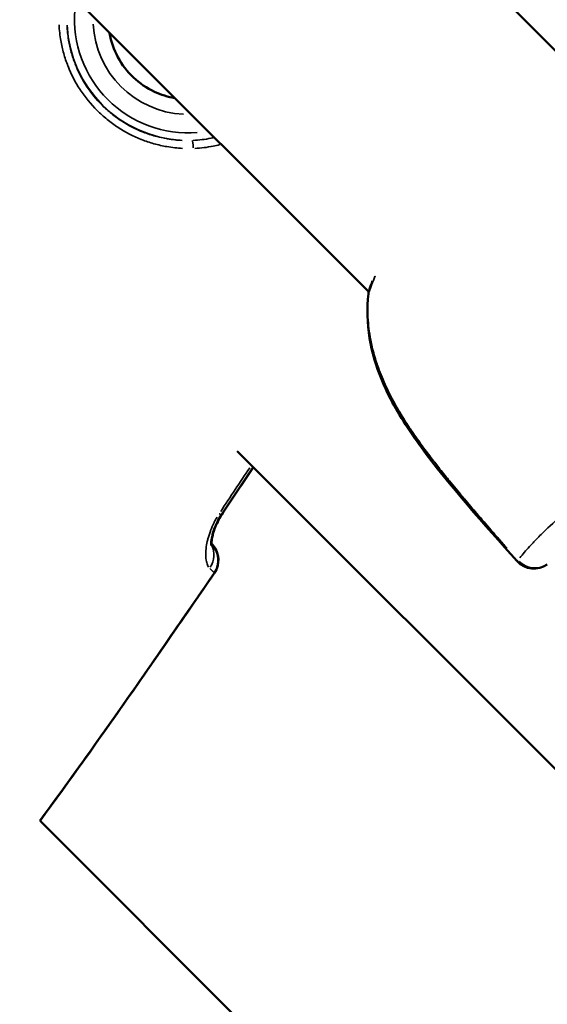
# Model space of a CAD drawing. Units: millimetres. Extents: x -685 to 30678, y 6 to 21188.
# Drawn here: x 6583 to 6618, y 6727 to 6792 of the extents above; entities that cross this region are included whole.
import ezdxf

# ---------------------------------------------------------------- set-up
doc = ezdxf.new("R2010")
doc.units = ezdxf.units.MM
doc.header["$MEASUREMENT"] = 0
doc.layers.add('Visible (ISO)', color=7, linetype='Continuous', lineweight=50)
doc.layers.add('Visible Narrow (ISO)', color=7, linetype='Continuous', lineweight=35)
doc.styles.get("Standard").update_dxf_attribs({"font": 'square721_bt_roman.ttf'})
doc.dimstyles.get("Standard").update_dxf_attribs({"dimtxt": 200, "dimasz": 100, "dimexe": 0.18, "dimexo": 0.0625, "dimgap": 40, "dimtad": 1, "dimdec": 0, "dimlfac": 0.1, "dimrnd": 5, "dimzin": 0, "dimdsep": 46, "dimtxsty": 'Standard', "dimcen": 0.09, "dimse1": 1, "dimse2": 1, "dimadec": 0, "dimazin": 0, "dimtfac": 1, "dimtdec": 0, "dimtofl": 0, "dimtmove": 0, "dimatfit": 3, "dimfxl": 1, "dimtolj": 1, "dimtzin": 0, "dimarcsym": 0})

# ---------------------------------------------------------------- blocks, each defined once
blk = doc.blocks.new('*D8')
at = {"color": 0, "lineweight": -2, "transparency": 16777216}
blk.add_line((-101.225, 13569.412), (-101.225, 106.866), dxfattribs=at)
at = {"color": 0, "transparency": 16777216}
for points in [[(-117.892, 13569.412), (-84.558, 13569.412), (-101.225, 13669.412)], [(-117.892, 106.866), (-84.558, 106.866), (-101.225, 6.866)]]:
    blk.add_solid(points, dxfattribs=at)
at = {"layer": 'Defpoints', "color": 0, "transparency": 16777216}
for p in [(6873.964, 13669.412), (-101.225, 6.866), (6873.964, 6.866)]:
    blk.add_point(p, dxfattribs=at)
at = {"color": 0, "transparency": 16777216, "insert": (-406.329, 6838.139), "char_height": 400, "attachment_point": 5, "rotation": 90}
blk.add_mtext('\\A1;1365', dxfattribs=at)

msp = doc.modelspace()

# ---------------------------------------------------------------- linework, layer by layer
at = {"layer": 'Visible (ISO)'}
for p, q in [((6580.344, 6827.727), (6618.863, 6789.207)), ((6556.202, 6823.585), (6606.033, 6773.754)), ((6597.343, 6763.221), (6756.456, 6604.108)), ((6595.65, 6757.09), (6595.613, 6757.128)), ((6732.025, 6591.066), (6584.3, 6738.791))]:
    msp.add_line(p, q, dxfattribs=at)
for centre, start, end in [((6607.5, 6773.445), 161.02354, 173.24438), ((6594.59, 6756.03), 325.53568, 45), ((6594.596, 6756.037), 325.53782, 39.5781), ((6616.957, 6756.956), 221.96071, 305.73622)]:
    msp.add_arc(centre, 1.5, start, end, dxfattribs=at)
msp.add_ellipse((6594.596, 6756.037), major_axis=(1.156, 0.956), ratio=0.999396, start_param=0, end_param=0.094687, dxfattribs=at)
for points, knots in [([(6588.882, 6790.904), (6588.884, 6790.891), (6588.887, 6790.878), (6588.987, 6790.308), (6589.175, 6789.769), (6589.711, 6788.775), (6590.059, 6788.322), (6590.88, 6787.547), (6591.353, 6787.226), (6592.295, 6786.787), (6592.752, 6786.645), (6593.22, 6786.566)], [0.952292, 0.952292, 0.952292, 0.952292, 0.960001, 0.960001, 1.280001, 1.280001, 1.600001, 1.600001, 1.92, 1.92, 2.189301, 2.189301, 2.189301, 2.189301]), ([(6615.842, 6755.953), (6613.632, 6758.411), (6611.409, 6760.879), (6609.208, 6763.881), (6608.958, 6764.234), (6607.993, 6765.671), (6607.346, 6766.808), (6606.502, 6768.872), (6606.231, 6769.791), (6605.921, 6771.686), (6605.899, 6772.676), (6606.011, 6773.621)], [0, 0, 0, 0, 0.992398, 0.992398, 1.12284, 1.12284, 1.516169, 1.516169, 1.812344, 1.812344, 2.129113, 2.129113, 2.129113, 2.129113]), ([(6596.283, 6758.99), (6596.188, 6758.846), (6596.101, 6758.694), (6595.944, 6758.383), (6595.874, 6758.22), (6595.753, 6757.889), (6595.704, 6757.719), (6595.635, 6757.402), (6595.618, 6757.254), (6595.611, 6757.101), (6595.612, 6757.06), (6595.615, 6757.009), (6595.618, 6756.993), (6595.619, 6756.987), (6595.619, 6756.987), (6595.619, 6756.987)], [0, 0, 0, 0, 0.0518762, 0.0518762, 0.1088591, 0.1088591, 0.1753124, 0.1753124, 0.2499487, 0.2499487, 0.2851164, 0.2851164, 0.31462, 0.31462, 0.3217966, 0.3217966, 0.3217966, 0.3217966]), ([(6596.31, 6759.019), (6596.212, 6758.869), (6596.122, 6758.712), (6595.964, 6758.396), (6595.895, 6758.234), (6595.773, 6757.899), (6595.724, 6757.727), (6595.655, 6757.406), (6595.638, 6757.259), (6595.633, 6757.143), (6595.633, 6757.133), (6595.633, 6757.123)], [0, 0, 0, 0, 0.0536171, 0.0536171, 0.1104073, 0.1104073, 0.177776, 0.177776, 0.2531545, 0.2531545, 0.2603718, 0.2603718, 0.2603718, 0.2603718]), ([(6595.657, 6757.098), (6595.654, 6757.101), (6595.649, 6757.107), (6595.639, 6757.117), (6595.633, 6757.124), (6595.624, 6757.133), (6595.613, 6757.144)], [0, 0, 0, 0, 0.0003888525, 0.0003888525, 0.0003888525, 0.0006446024, 0.0006446024, 0.0006446024, 0.0006446024]), ([(6595.826, 6755.181), (6593.475, 6751.755), (6591.12, 6748.331), (6587.267, 6742.875), (6585.79, 6740.828), (6584.291, 6738.798)], [0, 0, 0, 0, 1.246611, 1.246611, 2.003725, 2.003725, 2.003725, 2.003725])]:
    msp.add_open_spline(points, degree=3, knots=knots, dxfattribs=at)
for points in [[(6606.082, 6773.932), (6606.143, 6774.111), (6606.21, 6774.293), (6606.284, 6774.478)], [(6606.008, 6771.64), (6606.008, 6771.643), (6606.008, 6771.646), (6606.007, 6771.649)], [(6598.397, 6762.167), (6597.684, 6761.113), (6596.98, 6760.054), (6596.283, 6758.99)], [(6598.402, 6762.162), (6597.697, 6761.12), (6597, 6760.072), (6596.31, 6759.019)], [(6595.833, 6755.188), (6592.051, 6749.679), (6588.259, 6744.174), (6584.301, 6738.79)]]:
    msp.add_open_spline(points, degree=3, dxfattribs=at)
at = {"layer": 'Visible Narrow (ISO)'}
for p, q in [((6595.267, 6756.708), (6595.267, 6756.708)), ((6595.648, 6757.092), (6595.614, 6757.126)), ((6595.615, 6757.139), (6595.654, 6757.1)), ((6595.657, 6757.098), (6595.65, 6757.091))]:
    msp.add_line(p, q, dxfattribs=at)
for centre, radius, start, end in [((6594.096, 6791.78), 8.017, 182.87776, 267.14076), ((6594.097, 6791.781), 6.291, 182.89147, 267.10884)]:
    msp.add_arc(centre, radius, start, end, dxfattribs=at)
for centre, major_axis, ratio, start_param, end_param in [((6594.097, 6791.781), (-7.402, 1.311), 0.999998, 0.096064, 1.825221), ((6594.367, 6783.268), (-0.018, 0.5), 0.122439, 4.724071, 6.165661), ((6607.5, 6773.445), (-1.49, 0.176), 0.492146, 6.157459, 6.276568), ((6607.5, 6773.445), (-1.418, 0.488), 0.786646, 0.009354, 0.177787), ((6595.028, 6759.813), (1.255, -0.822), 0.003216, 5.827612, 6.259208), ((6595.055, 6759.841), (-1.255, 0.822), 0.003216, 2.651632, 2.651638), ((6595.055, 6759.841), (1.255, -0.822), 0.003216, 6.18984, 6.278273), ((6594.348, 6756.264), (1.052, 1.069), 0.929019, 4.945673, 5.976176), ((6594.59, 6756.03), (1.061, 1.061), 0.999407, 4.965535, 6.213835), ((6616.957, 6756.956), (-1.115, -1.003), 0.038139, 5.983795, 6.267428), ((6616.957, 6756.956), (1.161, -0.95), 0.949562, 4.630838, 5.985217), ((6594.596, 6756.037), (1.237, -0.849), 0.003229, 6.246536, 6.281256)]:
    msp.add_ellipse(centre, major_axis=major_axis, ratio=ratio, start_param=start_param, end_param=end_param, dxfattribs=at)
for points, knots in [([(6593.725, 6783.243), (6593.377, 6783.26), (6593.032, 6783.299), (6592.69, 6783.358), (6592.404, 6783.407), (6592.121, 6783.471), (6591.839, 6783.55), (6591.835, 6783.551), (6591.831, 6783.552), (6591.827, 6783.553), (6591.55, 6783.631), (6591.275, 6783.723), (6591.007, 6783.828), (6591.002, 6783.83), (6590.997, 6783.832), (6590.991, 6783.834), (6590.455, 6784.046), (6589.944, 6784.31), (6589.461, 6784.626), (6589.453, 6784.631), (6589.446, 6784.635), (6589.439, 6784.64), (6589.199, 6784.798), (6588.964, 6784.971), (6588.74, 6785.153), (6588.735, 6785.157), (6588.731, 6785.161), (6588.726, 6785.165), (6588.498, 6785.351), (6588.281, 6785.548), (6588.074, 6785.755), (6587.66, 6786.168), (6587.288, 6786.62), (6586.962, 6787.113), (6586.957, 6787.121), (6586.952, 6787.129), (6586.947, 6787.137), (6586.627, 6787.624), (6586.364, 6788.136), (6586.152, 6788.671), (6586.149, 6788.677), (6586.147, 6788.683), (6586.145, 6788.689), (6586.038, 6788.96), (6585.945, 6789.237), (6585.867, 6789.519), (6585.789, 6789.799), (6585.725, 6790.08), (6585.676, 6790.364), (6585.616, 6790.708), (6585.577, 6791.056), (6585.559, 6791.406)], [0.00070373, 0.00070373, 0.00070373, 0.00070373, 0.00175226, 0.00175226, 0.00175226, 0.00262703, 0.00262703, 0.00262703, 0.002639, 0.002639, 0.002639, 0.00350127, 0.00350127, 0.00350127, 0.00351867, 0.00351867, 0.00351867, 0.00525213, 0.00525213, 0.00525213, 0.00527801, 0.00527801, 0.00527801, 0.00613934, 0.00613934, 0.00613934, 0.00615767, 0.00615767, 0.00615767, 0.00703734, 0.00703734, 0.00703734, 0.00879668, 0.00879668, 0.00879668, 0.00882464, 0.00882464, 0.00882464, 0.01055601, 0.01055601, 0.01055601, 0.01057477, 0.01057477, 0.01057477, 0.0114487, 0.0114487, 0.0114487, 0.01231535, 0.01231535, 0.01231535, 0.01337095, 0.01337095, 0.01337095, 0.01337095]), ([(6586.086, 6791.375), (6586.101, 6791.049), (6586.136, 6790.724), (6586.19, 6790.402), (6586.236, 6790.134), (6586.295, 6789.867), (6586.368, 6789.602), (6586.441, 6789.337), (6586.528, 6789.076), (6586.628, 6788.822), (6586.827, 6788.313), (6587.076, 6787.827), (6587.377, 6787.365), (6587.678, 6786.902), (6588.023, 6786.478), (6588.409, 6786.092), (6588.601, 6785.899), (6588.805, 6785.716), (6589.019, 6785.543), (6589.233, 6785.37), (6589.458, 6785.206), (6589.687, 6785.057), (6590.147, 6784.758), (6590.631, 6784.51), (6591.14, 6784.311), (6591.395, 6784.212), (6591.657, 6784.124), (6591.922, 6784.051), (6592.186, 6783.978), (6592.452, 6783.919), (6592.721, 6783.874), (6593.042, 6783.819), (6593.367, 6783.785), (6593.694, 6783.77)], [0.00065753, 0.00065753, 0.00065753, 0.00065753, 0.00164382, 0.00164382, 0.00164382, 0.00246617, 0.00246617, 0.00246617, 0.00328764, 0.00328764, 0.00328764, 0.00493146, 0.00493146, 0.00493146, 0.00657528, 0.00657528, 0.00657528, 0.00739719, 0.00739719, 0.00739719, 0.00821904, 0.00821904, 0.00821904, 0.00986275, 0.00986275, 0.00986275, 0.01068467, 0.01068467, 0.01068467, 0.01150661, 0.01150661, 0.01150661, 0.01249303, 0.01249303, 0.01249303, 0.01249303]), ([(6594.425, 6783.77), (6594.82, 6783.787), (6595.213, 6783.836), (6595.647, 6783.926), (6595.699, 6783.937), (6595.75, 6783.948)], [0.000074739, 0.000074739, 0.000074739, 0.000074739, 0.001260695, 0.001260695, 0.00142005, 0.00142005, 0.00142005, 0.00142005]), ([(6596.178, 6783.494), (6596.036, 6783.456), (6595.893, 6783.422), (6595.348, 6783.308), (6594.936, 6783.257), (6594.523, 6783.239)], [0.003556314, 0.003556314, 0.003556314, 0.003556314, 0.004003578, 0.004003578, 0.005244326, 0.005244326, 0.005244326, 0.005244326]), ([(6606.454, 6774.789), (6606.451, 6774.78), (6606.447, 6774.771), (6606.293, 6774.418), (6606.163, 6774.085), (6606.054, 6773.77)], [0.025198382, 0.025198382, 0.025198382, 0.025198382, 0.025238281, 0.025238281, 0.026830178, 0.026830178, 0.026830178, 0.026830178]), ([(6605.969, 6772.775), (6605.964, 6772.536), (6605.967, 6772.295), (6605.979, 6772.054), (6605.991, 6771.817), (6606.011, 6771.579), (6606.04, 6771.34), (6606.07, 6771.087), (6606.109, 6770.833), (6606.158, 6770.578), (6606.187, 6770.426), (6606.22, 6770.274), (6606.255, 6770.121), (6606.297, 6769.945), (6606.342, 6769.77), (6606.392, 6769.595), (6606.44, 6769.425), (6606.491, 6769.256), (6606.547, 6769.087), (6606.567, 6769.026), (6606.587, 6768.966), (6606.608, 6768.905), (6606.755, 6768.479), (6606.925, 6768.057), (6607.114, 6767.639), (6607.281, 6767.27), (6607.465, 6766.903), (6607.662, 6766.54), (6607.714, 6766.444), (6607.767, 6766.348), (6607.82, 6766.253), (6607.888, 6766.133), (6607.956, 6766.015), (6608.026, 6765.897), (6608.217, 6765.572), (6608.417, 6765.252), (6608.624, 6764.936), (6608.766, 6764.719), (6608.911, 6764.504), (6609.06, 6764.29), (6609.282, 6763.969), (6609.511, 6763.652), (6609.745, 6763.337), (6609.956, 6763.052), (6610.171, 6762.77), (6610.389, 6762.49), (6610.478, 6762.375), (6610.568, 6762.261), (6610.658, 6762.147), (6610.872, 6761.876), (6611.089, 6761.606), (6611.308, 6761.337), (6611.33, 6761.31), (6611.352, 6761.282), (6611.375, 6761.255), (6611.66, 6760.906), (6611.947, 6760.56), (6612.236, 6760.214), (6612.277, 6760.166), (6612.317, 6760.118), (6612.358, 6760.07), (6612.629, 6759.748), (6612.901, 6759.427), (6613.175, 6759.107), (6613.49, 6758.74), (6613.807, 6758.373), (6614.126, 6758.007), (6614.291, 6757.818), (6614.456, 6757.629), (6614.622, 6757.44), (6614.804, 6757.232), (6614.987, 6757.025), (6615.17, 6756.819)], [0.00106582, 0.00106582, 0.00106582, 0.00106582, 0.00187336, 0.00187336, 0.00187336, 0.00266454, 0.00266454, 0.00266454, 0.00349986, 0.00349986, 0.00349986, 0.00399681, 0.00399681, 0.00399681, 0.00457004, 0.00457004, 0.00457004, 0.00512752, 0.00512752, 0.00512752, 0.00532909, 0.00532909, 0.00532909, 0.00674341, 0.00674341, 0.00674341, 0.00799363, 0.00799363, 0.00799363, 0.00832433, 0.00832433, 0.00832433, 0.00873841, 0.00873841, 0.00873841, 0.00987677, 0.00987677, 0.00987677, 0.01065817, 0.01065817, 0.01065817, 0.0118306, 0.0118306, 0.0118306, 0.01288955, 0.01288955, 0.01288955, 0.01332271, 0.01332271, 0.01332271, 0.01435294, 0.01435294, 0.01435294, 0.01445864, 0.01445864, 0.01445864, 0.01579957, 0.01579957, 0.01579957, 0.01598726, 0.01598726, 0.01598726, 0.01724025, 0.01724025, 0.01724025, 0.01868282, 0.01868282, 0.01868282, 0.01943015, 0.01943015, 0.01943015, 0.02025053, 0.02025053, 0.02025053, 0.02025053]), ([(6616.019, 6756.184), (6616.205, 6756.412), (6616.415, 6756.656), (6616.805, 6757.083), (6616.968, 6757.255), (6617.319, 6757.614), (6617.509, 6757.803), (6618.12, 6758.39), (6618.579, 6758.808), (6619.52, 6759.609), (6619.978, 6759.982), (6620.483, 6760.373)], [0.00509998, 0.00509998, 0.00509998, 0.00509998, 0.00777225, 0.00777225, 0.00944242, 0.00944242, 0.01111259, 0.01111259, 0.01445293, 0.01445293, 0.0171252, 0.0171252, 0.0171252, 0.0171252]), ([(6596, 6758.856), (6595.936, 6758.747), (6595.876, 6758.638), (6595.821, 6758.529), (6595.818, 6758.524), (6595.815, 6758.518), (6595.812, 6758.512), (6595.722, 6758.332), (6595.643, 6758.152), (6595.574, 6757.972), (6595.57, 6757.962), (6595.566, 6757.952), (6595.562, 6757.941), (6595.496, 6757.764), (6595.441, 6757.59), (6595.397, 6757.424), (6595.394, 6757.411), (6595.391, 6757.399), (6595.388, 6757.387), (6595.345, 6757.222), (6595.314, 6757.064), (6595.292, 6756.911), (6595.29, 6756.899), (6595.288, 6756.887), (6595.286, 6756.876), (6595.266, 6756.723), (6595.255, 6756.578), (6595.253, 6756.444), (6595.253, 6756.435), (6595.253, 6756.425), (6595.252, 6756.416), (6595.252, 6756.281), (6595.26, 6756.157), (6595.278, 6756.043), (6595.279, 6756.037), (6595.28, 6756.031), (6595.281, 6756.025), (6595.3, 6755.909), (6595.328, 6755.806), (6595.365, 6755.718), (6595.388, 6755.662), (6595.415, 6755.612), (6595.446, 6755.567)], [0.000266381, 0.000266381, 0.000266381, 0.000266381, 0.000646307, 0.000646307, 0.000646307, 0.000665953, 0.000665953, 0.000665953, 0.001296222, 0.001296222, 0.001296222, 0.001331906, 0.001331906, 0.001331906, 0.001952066, 0.001952066, 0.001952066, 0.001997859, 0.001997859, 0.001997859, 0.002615123, 0.002615123, 0.002615123, 0.002663812, 0.002663812, 0.002663812, 0.003285593, 0.003285593, 0.003285593, 0.003329766, 0.003329766, 0.003329766, 0.003962855, 0.003962855, 0.003962855, 0.003995719, 0.003995719, 0.003995719, 0.004645437, 0.004645437, 0.004645437, 0.005061244, 0.005061244, 0.005061244, 0.005061244]), ([(6595.616, 6757.122), (6595.622, 6757.117), (6595.626, 6757.112), (6595.631, 6757.108), (6595.64, 6757.099), (6595.646, 6757.094), (6595.649, 6757.091)], [0.0009924198, 0.0009924198, 0.0009924198, 0.0009924198, 0.0011485092, 0.0011485092, 0.0011485092, 0.001508682, 0.001508682, 0.001508682, 0.001508682]), ([(6595.822, 6755.184), (6595.821, 6755.186), (6595.818, 6755.188), (6595.815, 6755.191), (6595.812, 6755.194), (6595.809, 6755.198), (6595.804, 6755.202), (6595.799, 6755.207), (6595.793, 6755.213), (6595.786, 6755.22), (6595.774, 6755.232), (6595.759, 6755.246), (6595.74, 6755.264), (6595.738, 6755.267), (6595.735, 6755.269), (6595.732, 6755.272), (6595.712, 6755.291), (6595.688, 6755.314), (6595.66, 6755.34), (6595.654, 6755.347), (6595.647, 6755.354), (6595.64, 6755.36), (6595.624, 6755.376), (6595.606, 6755.393), (6595.588, 6755.41), (6595.578, 6755.421), (6595.567, 6755.431), (6595.557, 6755.442), (6595.55, 6755.449), (6595.543, 6755.456), (6595.536, 6755.463)], [0.0001022, 0.0001022, 0.0001022, 0.0001022, 0.000276352, 0.000276352, 0.000276352, 0.000467281, 0.000467281, 0.000467281, 0.000666983, 0.000666983, 0.000666983, 0.001021997, 0.001021997, 0.001021997, 0.001072001, 0.001072001, 0.001072001, 0.001442211, 0.001442211, 0.001442211, 0.001532996, 0.001532996, 0.001532996, 0.001734923, 0.001734923, 0.001734923, 0.00185683, 0.00185683, 0.00185683, 0.001941795, 0.001941795, 0.001941795, 0.001941795]), ([(6584.891, 6739.598), (6584.937, 6739.661), (6584.984, 6739.724), (6585.03, 6739.787), (6585.049, 6739.814), (6585.069, 6739.841), (6585.088, 6739.868), (6586.301, 6741.531), (6587.5, 6743.205), (6588.687, 6744.887), (6588.698, 6744.903), (6588.709, 6744.918), (6588.721, 6744.934), (6590.925, 6748.056), (6593.095, 6751.203), (6595.258, 6754.355)], [0.00590132, 0.00590132, 0.00590132, 0.00590132, 0.00613612, 0.00613612, 0.00613612, 0.00623542, 0.00623542, 0.00623542, 0.01241179, 0.01241179, 0.01241179, 0.01246942, 0.01246942, 0.01246942, 0.02393552, 0.02393552, 0.02393552, 0.02393552])]:
    msp.add_open_spline(points, degree=3, knots=knots, dxfattribs=at)
msp.add_open_spline([(6596.245, 6759.242), (6596.879, 6760.209), (6597.519, 6761.172), (6598.167, 6762.13)], degree=3, dxfattribs=at)

# ---------------------------------------------------------------- dimensions: what is measured, and where the dimension line sits
dim = msp.add_linear_dim(base=(-101.225, 6.866), p1=(6873.964, 13669.412), p2=(6873.964, 6.866), angle=90, dimstyle='Standard', override={"dimtxt": 400, "dimgap": 100})
dim.commit()
dim.dimension.update_dxf_attribs({"geometry": '*D8', "text_midpoint": (-406.329, 6838.139)})

doc.saveas('drawing.dxf')
